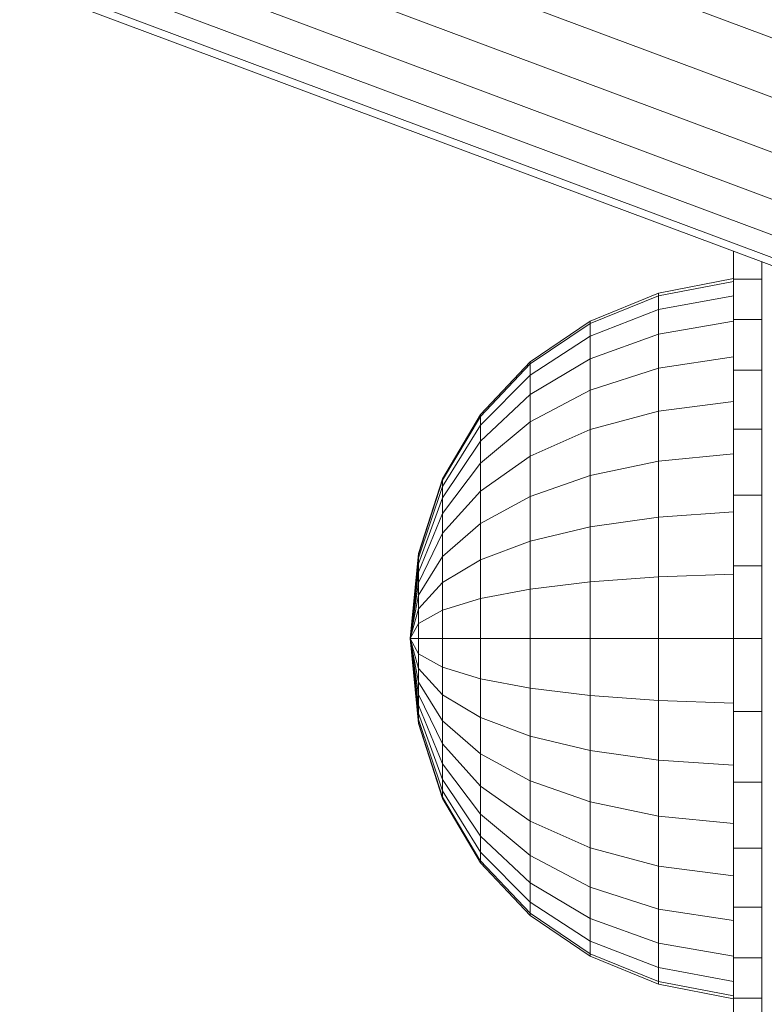
# Model space of a CAD drawing. Units: millimetres. Extents: x -1130 to 5590, y -2369 to 2383.
# Drawn here: x -355 to -303, y -22 to 48 of the extents above; entities that cross this region are included whole.
import ezdxf

# ---------------------------------------------------------------- set-up
doc = ezdxf.new("R2010")
doc.units = ezdxf.units.MM
doc.layers.add('A-GENM', color=13, linetype='Continuous', lineweight=9)
doc.layers.add('G-IMPT', color=8, linetype='Continuous', lineweight=9)

# ---------------------------------------------------------------- blocks, each defined once
blk = doc.blocks.new('D-  Elliptical Cross Trainerl - 11_1_DWG-331538-Level 1')
at = {"layer": 'G-IMPT'}
for p, q in [((207.509, 438.049), (207.509, 440.084)), ((209.509, 438.049), (209.509, 440.084)), ((214.8, 437.064), (209.509, 438.093)), ((207.509, 435.197), (207.509, 438.049)), ((209.509, 438.049), (207.509, 438.049)), ((209.509, 435.197), (209.509, 438.049)), ((214.8, 436.867), (209.509, 437.888)), ((214.8, 435.891), (209.509, 436.87)), ((219.631, 435.086), (214.8, 437.064)), ((214.8, 436.867), (214.8, 437.064)), ((214.8, 435.891), (214.8, 436.867)), ((219.631, 434.905), (214.8, 436.867)), ((214.8, 434.167), (214.8, 435.891)), ((219.631, 434.008), (214.8, 435.891)), ((207.509, 431.62), (207.509, 435.197)), ((209.509, 435.197), (207.509, 435.197)), ((209.509, 431.62), (209.509, 435.197)), ((214.8, 434.167), (209.509, 435.074)), ((223.871, 432.206), (219.631, 435.086)), ((219.631, 434.905), (219.631, 435.086)), ((219.631, 434.008), (219.631, 434.905)), ((223.871, 432.049), (219.631, 434.905)), ((214.8, 431.751), (214.8, 434.167)), ((219.631, 432.424), (214.8, 434.167)), ((219.631, 432.424), (219.631, 434.008)), ((223.871, 431.267), (219.631, 434.008)), ((214.8, 431.751), (209.509, 432.556)), ((219.631, 430.203), (219.631, 432.424)), ((223.871, 429.885), (219.631, 432.424)), ((227.393, 428.472), (223.871, 432.206)), ((223.871, 432.049), (223.871, 432.206)), ((223.871, 431.267), (223.871, 432.049)), ((227.393, 428.345), (223.871, 432.049)), ((207.509, 427.431), (207.509, 431.62)), ((209.509, 431.62), (207.509, 431.62)), ((209.509, 427.431), (209.509, 431.62)), ((214.8, 428.719), (214.8, 431.751)), ((219.631, 430.203), (214.8, 431.751)), ((223.871, 429.885), (223.871, 431.267)), ((227.393, 427.712), (223.871, 431.267)), ((219.631, 427.416), (219.631, 430.203)), ((223.871, 427.949), (219.631, 430.203)), ((223.871, 427.949), (223.871, 429.885)), ((227.393, 426.594), (223.871, 429.885)), ((214.8, 428.719), (209.509, 429.397)), ((214.8, 425.17), (214.8, 428.719)), ((219.631, 427.416), (214.8, 428.719)), ((230.068, 423.932), (227.393, 428.472)), ((227.393, 428.345), (227.393, 428.472)), ((227.393, 427.712), (227.393, 428.345)), ((223.871, 425.52), (223.871, 427.949)), ((227.393, 425.027), (223.871, 427.949)), ((227.393, 426.594), (227.393, 427.712)), ((230.068, 423.389), (227.393, 427.712)), ((230.068, 423.841), (227.431, 428.281)), ((207.509, 422.767), (207.509, 427.431)), ((209.509, 427.431), (207.509, 427.431)), ((209.509, 422.767), (209.509, 427.431)), ((219.631, 424.155), (219.631, 427.416)), ((223.871, 425.52), (219.631, 427.416)), ((227.393, 425.027), (227.393, 426.594)), ((230.068, 422.591), (227.393, 426.594)), ((214.8, 425.17), (209.509, 425.698)), ((214.8, 421.218), (214.8, 425.17)), ((219.631, 424.155), (214.8, 425.17)), ((223.871, 422.676), (223.871, 425.52)), ((227.393, 423.061), (223.871, 425.52)), ((227.393, 423.061), (227.393, 425.027)), ((230.068, 421.473), (227.393, 425.027)), ((219.631, 420.522), (219.631, 424.155)), ((223.871, 422.676), (219.631, 424.155)), ((231.768, 418.632), (230.068, 423.932)), ((230.068, 423.389), (230.068, 423.841)), ((231.768, 418.584), (230.068, 423.841)), ((207.509, 417.777), (207.509, 422.767)), ((209.509, 422.767), (207.509, 422.767)), ((209.509, 417.777), (209.509, 422.767)), ((227.393, 420.759), (227.393, 423.061)), ((230.068, 420.07), (227.393, 423.061)), ((230.068, 422.591), (230.068, 423.389)), ((231.768, 418.344), (230.068, 423.389)), ((223.871, 419.51), (223.871, 422.676)), ((227.393, 420.759), (223.871, 422.676)), ((230.068, 421.473), (230.068, 422.591)), ((231.768, 417.92), (230.068, 422.591)), ((214.8, 421.218), (209.509, 421.58)), ((230.068, 420.07), (230.068, 421.473)), ((231.768, 417.326), (230.068, 421.473)), ((214.8, 416.99), (214.8, 421.218)), ((219.631, 420.522), (214.8, 421.218)), ((227.393, 418.196), (227.393, 420.759)), ((230.068, 418.428), (227.393, 420.759)), ((219.631, 416.636), (219.631, 420.522)), ((223.871, 419.51), (219.631, 420.522)), ((230.068, 418.428), (230.068, 420.07)), ((231.768, 416.58), (230.068, 420.07)), ((223.871, 416.121), (223.871, 419.51)), ((227.393, 418.196), (223.871, 419.51)), ((232.363, 412.621), (231.768, 418.632)), ((231.768, 418.344), (231.768, 418.584)), ((227.393, 415.454), (227.393, 418.196)), ((230.068, 416.599), (227.393, 418.196)), ((230.068, 416.599), (230.068, 418.428)), ((231.768, 415.707), (230.068, 418.428)), ((231.768, 417.92), (231.768, 418.344)), ((232.363, 412.621), (231.768, 417.92)), ((231.768, 417.326), (231.768, 417.92)), ((232.363, 412.621), (231.782, 418.344)), ((232.363, 412.621), (231.792, 418.344)), ((207.509, 417.777), (207.509, 412.621)), ((209.509, 417.777), (207.509, 417.777)), ((209.509, 417.777), (209.509, 412.621)), ((232.363, 412.621), (231.768, 417.326)), ((231.768, 416.58), (231.768, 417.326)), ((214.8, 416.99), (209.509, 417.174)), ((219.631, 416.636), (214.8, 416.99)), ((214.8, 416.99), (214.8, 412.621)), ((223.871, 416.121), (219.631, 416.636)), ((219.631, 416.636), (219.631, 412.621)), ((230.068, 414.642), (230.068, 416.599)), ((231.768, 414.735), (230.068, 416.599)), ((232.363, 412.621), (231.768, 416.58)), ((231.768, 415.707), (231.768, 416.58)), ((227.393, 415.454), (223.871, 416.121)), ((223.871, 416.121), (223.871, 412.621)), ((230.068, 414.642), (227.393, 415.454)), ((227.393, 415.454), (227.393, 412.621)), ((232.363, 412.621), (231.768, 415.707)), ((231.768, 414.735), (231.768, 415.707)), ((231.768, 413.695), (230.068, 414.642)), ((230.068, 414.642), (230.068, 412.621)), ((231.768, 413.695), (231.768, 414.735)), ((232.363, 412.621), (231.768, 414.735)), ((231.768, 413.695), (232.363, 412.621)), ((231.768, 413.695), (231.768, 412.621)), ((207.509, 412.621), (207.509, 407.465)), ((209.509, 412.621), (207.509, 412.621)), ((209.509, 412.621), (209.509, 407.465)), ((214.8, 412.621), (209.509, 412.621)), ((219.631, 412.621), (214.8, 412.621)), ((214.8, 412.621), (214.8, 408.252)), ((223.871, 412.621), (219.631, 412.621)), ((219.631, 412.621), (219.631, 408.605)), ((227.393, 412.621), (223.871, 412.621)), ((223.871, 412.621), (223.871, 409.12)), ((230.068, 412.621), (227.393, 412.621)), ((227.393, 412.621), (227.393, 409.787)), ((231.768, 412.621), (230.068, 412.621)), ((230.068, 412.621), (230.068, 410.599)), ((232.363, 412.621), (231.768, 406.609)), ((232.363, 412.621), (231.768, 412.621)), ((232.363, 412.621), (231.768, 407.322)), ((232.363, 412.621), (231.768, 407.916)), ((232.363, 412.621), (231.768, 408.661)), ((232.363, 412.621), (231.768, 409.534)), ((232.363, 412.621), (231.768, 410.506)), ((232.363, 412.621), (231.768, 411.546)), ((231.768, 412.621), (231.768, 411.546)), ((232.363, 412.621), (231.782, 406.898)), ((232.363, 412.621), (231.792, 406.898)), ((231.768, 411.546), (230.068, 410.599)), ((231.768, 410.506), (231.768, 411.546)), ((230.068, 410.599), (227.393, 409.787)), ((230.068, 408.642), (230.068, 410.599)), ((231.768, 410.506), (230.068, 408.642)), ((231.768, 409.534), (231.768, 410.506)), ((227.393, 409.787), (223.871, 409.12)), ((227.393, 407.045), (227.393, 409.787)), ((231.768, 409.534), (230.068, 406.813)), ((231.768, 408.661), (231.768, 409.534)), ((223.871, 409.12), (219.631, 408.605)), ((223.871, 405.732), (223.871, 409.12)), ((214.8, 408.252), (209.509, 408.068)), ((219.631, 408.605), (214.8, 408.252)), ((214.8, 404.023), (214.8, 408.252)), ((219.631, 404.719), (219.631, 408.605)), ((230.068, 408.642), (227.393, 407.045)), ((231.768, 408.661), (230.068, 405.171)), ((230.068, 406.813), (230.068, 408.642)), ((231.768, 407.916), (231.768, 408.661)), ((207.509, 402.474), (207.509, 407.465)), ((209.509, 407.465), (207.509, 407.465)), ((209.509, 402.474), (209.509, 407.465)), ((231.768, 407.916), (230.068, 403.768)), ((231.768, 407.322), (231.768, 407.916)), ((227.393, 407.045), (223.871, 405.732)), ((227.393, 404.482), (227.393, 407.045)), ((230.068, 406.813), (227.393, 404.482)), ((231.768, 407.322), (230.068, 402.65)), ((231.768, 406.898), (230.068, 401.852)), ((230.068, 405.171), (230.068, 406.813)), ((231.768, 406.898), (231.768, 407.322)), ((231.768, 406.658), (231.768, 406.898)), ((231.768, 406.658), (230.068, 401.401)), ((231.768, 406.609), (230.068, 401.31)), ((223.871, 405.732), (219.631, 404.719)), ((223.871, 402.565), (223.871, 405.732)), ((219.631, 404.719), (214.8, 404.023)), ((219.631, 401.087), (219.631, 404.719)), ((230.068, 405.171), (227.393, 402.181)), ((230.068, 403.768), (230.068, 405.171)), ((214.8, 404.023), (209.509, 403.661)), ((214.8, 400.071), (214.8, 404.023)), ((227.393, 404.482), (223.871, 402.565)), ((227.393, 402.181), (227.393, 404.482)), ((230.068, 403.768), (227.393, 400.215)), ((230.068, 402.65), (230.068, 403.768)), ((223.871, 402.565), (219.631, 401.087)), ((223.871, 399.722), (223.871, 402.565)), ((230.068, 402.65), (227.393, 398.648)), ((230.068, 401.852), (230.068, 402.65)), ((207.509, 397.81), (207.509, 402.474)), ((209.509, 402.474), (207.509, 402.474)), ((209.509, 397.81), (209.509, 402.474)), ((227.393, 402.181), (223.871, 399.722)), ((227.393, 400.215), (227.393, 402.181)), ((230.068, 401.852), (227.393, 397.53)), ((230.068, 401.401), (227.393, 396.897)), ((230.068, 401.31), (227.393, 396.769)), ((230.068, 401.401), (230.068, 401.852)), ((219.631, 401.087), (214.8, 400.071)), ((219.631, 397.825), (219.631, 401.087)), ((214.8, 400.071), (209.509, 399.543)), ((214.8, 396.522), (214.8, 400.071)), ((227.393, 400.215), (223.871, 397.293)), ((227.393, 398.648), (227.393, 400.215)), ((223.871, 399.722), (219.631, 397.825)), ((223.871, 397.293), (223.871, 399.722)), ((227.393, 398.648), (223.871, 395.356)), ((227.393, 397.53), (227.393, 398.648)), ((207.509, 393.622), (207.509, 397.81)), ((209.509, 397.81), (207.509, 397.81)), ((209.509, 393.622), (209.509, 397.81)), ((219.631, 397.825), (214.8, 396.522)), ((219.631, 395.039), (219.631, 397.825)), ((223.871, 397.293), (219.631, 395.039)), ((227.393, 397.53), (223.871, 393.975)), ((223.871, 395.356), (223.871, 397.293)), ((227.393, 396.897), (227.393, 397.53)), ((214.8, 396.522), (209.509, 395.845)), ((214.8, 393.491), (214.8, 396.522)), ((227.393, 396.897), (223.871, 393.193)), ((227.393, 396.769), (223.871, 393.035)), ((227.393, 396.769), (227.393, 396.897)), ((177.357, 395.08), (253.572, 366.577)), ((180.628, 395.459), (256.842, 366.956)), ((219.631, 395.039), (214.8, 393.491)), ((223.871, 395.356), (219.631, 392.818)), ((219.631, 392.818), (219.631, 395.039)), ((223.871, 393.975), (223.871, 395.356)), ((183.744, 394.858), (259.959, 366.356)), ((174.138, 393.744), (250.353, 365.241)), ((207.509, 390.044), (207.509, 393.622)), ((209.509, 393.622), (207.509, 393.622)), ((209.509, 390.044), (209.509, 393.622)), ((223.871, 393.975), (219.631, 391.233)), ((223.871, 393.193), (223.871, 393.975)), ((214.8, 393.491), (209.509, 392.686)), ((214.8, 391.074), (214.8, 393.491)), ((219.631, 392.818), (214.8, 391.074)), ((223.871, 393.193), (219.631, 390.336)), ((223.871, 393.035), (219.631, 390.155)), ((219.631, 391.233), (219.631, 392.818)), ((223.871, 393.035), (223.871, 393.193)), ((171.173, 391.536), (247.388, 363.033)), ((214.8, 391.074), (209.509, 390.168)), ((219.631, 391.233), (214.8, 389.35)), ((214.8, 389.35), (214.8, 391.074)), ((219.631, 390.336), (219.631, 391.233)), ((207.509, 387.192), (207.509, 390.044)), ((209.509, 390.044), (207.509, 390.044)), ((209.509, 387.192), (209.509, 390.044)), ((219.631, 390.336), (214.8, 388.374)), ((219.631, 390.155), (214.8, 388.177)), ((219.631, 390.155), (219.631, 390.336)), ((214.8, 389.35), (209.509, 388.371)), ((214.8, 388.374), (214.8, 389.35)), ((168.648, 388.593), (244.863, 360.091)), ((214.8, 388.374), (209.509, 387.354)), ((214.8, 388.177), (209.509, 387.149)), ((214.8, 388.177), (214.8, 388.374)), ((207.509, 385.971), (207.509, 387.192)), ((209.509, 387.192), (207.509, 387.192)), ((209.509, 385.223), (209.509, 387.192)), ((166.722, 385.102), (242.937, 356.6))]:
    blk.add_line(p, q, dxfattribs=at)
blk = doc.blocks.new('D-  Elliptical Cross Trainerl - D-  Elliptical Cross Trainerl-330682-Level 1')
blk.add_blockref('D-  Elliptical Cross Trainerl - 11_1_DWG-331538-Level 1', (0, 0))

msp = doc.modelspace()

# ---------------------------------------------------------------- block references
at = {"layer": 'A-GENM', "rotation": 180}
msp.add_blockref('D-  Elliptical Cross Trainerl - D-  Elliptical Cross Trainerl-330682-Level 1', (-95.371, 416.489), dxfattribs=at)

doc.saveas('drawing.dxf')
